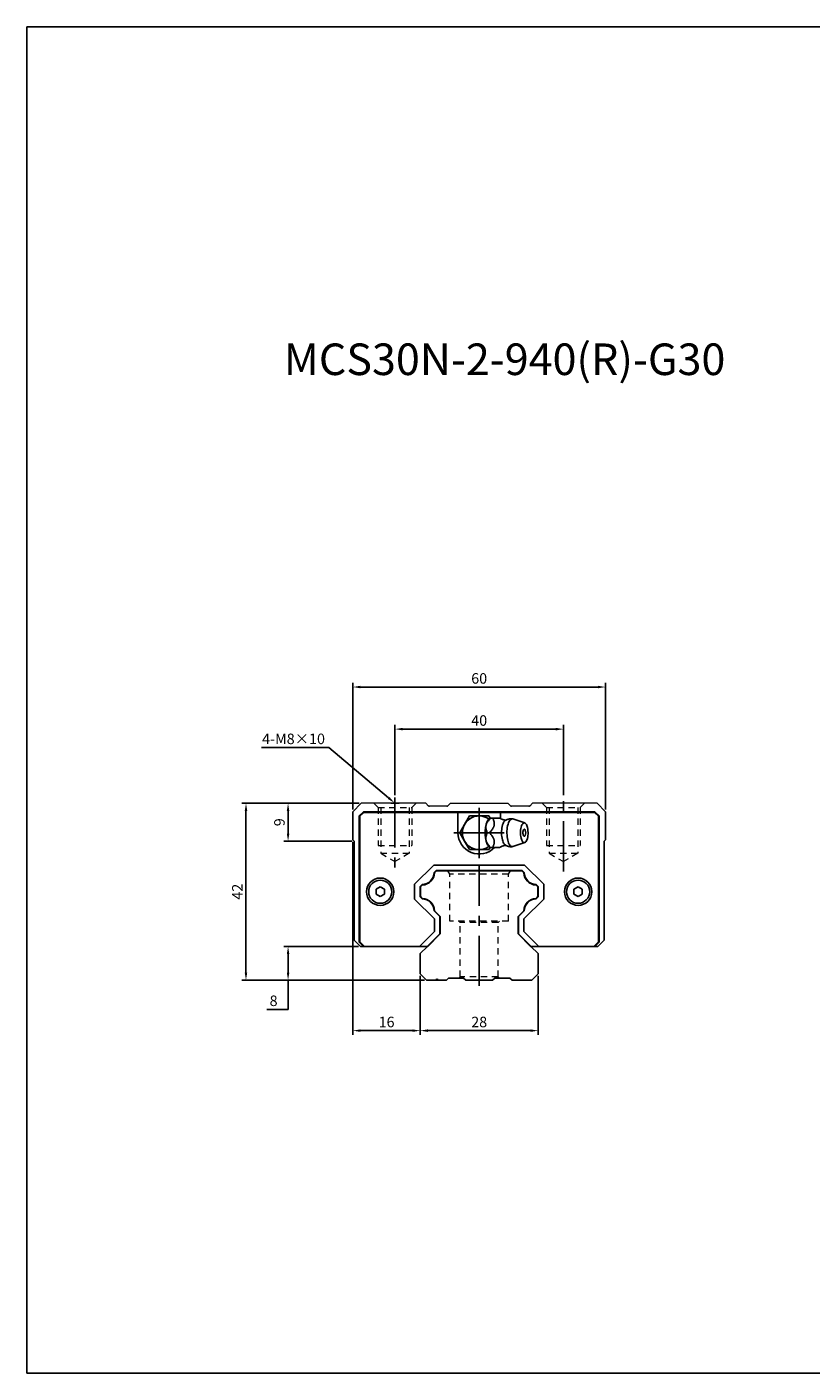
# Model space of a CAD drawing. Units: millimetres. Extents: x 1116 to 15874, y -3816 to 1526.
# Drawn here: x 15378 to 15565, y -3816 to -3496 of the extents above; entities that cross this region are included whole.
import ezdxf

# ---------------------------------------------------------------- set-up
doc = ezdxf.new("R2010")
doc.units = ezdxf.units.MM
doc.header["$LTSCALE"] = 0.75
doc.header["$PDMODE"] = 1
doc.linetypes.add('CENTER', pattern=[50.8, 31.75, -6.35, 6.35, -6.35])
doc.linetypes.add('DASHED', pattern=[3.5, 2, -1.5])
doc.layers.add('CK_LEVEL_1', color=7, linetype='Continuous')
doc.layers.add('MSA15S [1]', color=89, linetype='Continuous', lineweight=0)
doc.dimstyles.new('상수리로', dxfattribs={"dimtxt": 1, "dimasz": 1, "dimexe": 0.5, "dimexo": 0.3, "dimgap": 0.3, "dimtad": 1, "dimtoh": 1, "dimdec": 3, "dimzin": 12, "dimdsep": 46, "dimtxsty": 'Standard', "dimcen": 1, "dimadec": 0, "dimazin": 2, "dimtp": 0.02, "dimtfac": 1, "dimtdec": 3, "dimtofl": 0, "dimtmove": 1, "dimatfit": 3, "dimfxl": 1, "dimtolj": 1, "dimtzin": 0, "dimarcsym": 0})

# ---------------------------------------------------------------- blocks, each defined once
blk = doc.blocks.new('*D419')
at = {"color": 171, "lineweight": -2, "transparency": 16777216}
for p, q in [((15433.99, -3667.33), (15450.02, -3667.33)), ((15450.02, -3667.33), (15464.2, -3679.29)), ((15464.71, -3680.56), (15466.71, -3680.56)), ((15465.71, -3681.56), (15465.71, -3679.56))]:
    blk.add_line(p, q, dxfattribs=at)
at = {"color": 171, "transparency": 16777216}
blk.add_solid([(15464.4, -3679.06), (15464.01, -3679.52), (15465.58, -3680.45)], dxfattribs=at)
at = {"layer": 'DEFPOINTS', "color": 0, "transparency": 16777216}
for p in [(15465.58, -3680.45), (15465.71, -3680.56)]:
    blk.add_point(p, dxfattribs=at)
at = {"color": 0, "transparency": 16777216, "insert": (15441.61, -3665.25), "char_height": 2.5, "attachment_point": 5}
blk.add_mtext('\\A1;{\\fGulim|b0|i0|c129|p50;4-M8×10}', dxfattribs=at)
blk = doc.blocks.new('*D428')
at = {"color": 171, "lineweight": -2, "transparency": 16777216}
for p, q in [((15465.71, -3678.66), (15465.71, -3661.94)), ((15467.51, -3662.94), (15503.91, -3662.94)), ((15505.71, -3678.66), (15505.71, -3661.94))]:
    blk.add_line(p, q, dxfattribs=at)
at = {"color": 171, "transparency": 16777216}
for points in [[(15467.51, -3662.64), (15467.51, -3663.24), (15465.71, -3662.94)], [(15503.91, -3662.64), (15503.91, -3663.24), (15505.71, -3662.94)]]:
    blk.add_solid(points, dxfattribs=at)
at = {"layer": 'DEFPOINTS', "color": 0, "transparency": 16777216}
for p in [(15505.71, -3662.94), (15465.71, -3679.16), (15505.71, -3679.16)]:
    blk.add_point(p, dxfattribs=at)
at = {"color": 0, "transparency": 16777216, "insert": (15485.71, -3660.89), "char_height": 2.5, "attachment_point": 5}
blk.add_mtext('\\A1;40', dxfattribs=at)
blk = doc.blocks.new('*D429')
at = {"color": 171, "lineweight": -2, "transparency": 16777216}
for p, q in [((15455.71, -3682.06), (15455.71, -3651.94)), ((15513.91, -3652.94), (15457.51, -3652.94)), ((15515.71, -3682.06), (15515.71, -3651.94))]:
    blk.add_line(p, q, dxfattribs=at)
at = {"color": 171, "transparency": 16777216}
for points in [[(15457.51, -3652.64), (15457.51, -3653.24), (15455.71, -3652.94)], [(15513.91, -3652.64), (15513.91, -3653.24), (15515.71, -3652.94)]]:
    blk.add_solid(points, dxfattribs=at)
at = {"layer": 'DEFPOINTS', "color": 0, "transparency": 16777216}
for p in [(15455.71, -3652.94), (15455.71, -3682.56), (15515.71, -3682.56)]:
    blk.add_point(p, dxfattribs=at)
at = {"color": 0, "transparency": 16777216, "insert": (15485.71, -3650.89), "char_height": 2.5, "attachment_point": 5}
blk.add_mtext('\\A1;60', dxfattribs=at)
blk = doc.blocks.new('*D430')
at = {"color": 171, "lineweight": -2, "transparency": 16777216}
for p, q in [((15457.21, -3680.56), (15439.31, -3680.56)), ((15440.31, -3687.76), (15440.31, -3682.36)), ((15455.51, -3689.56), (15439.31, -3689.56))]:
    blk.add_line(p, q, dxfattribs=at)
at = {"color": 171, "transparency": 16777216}
for points in [[(15440.01, -3682.36), (15440.61, -3682.36), (15440.31, -3680.56)], [(15440.01, -3687.76), (15440.61, -3687.76), (15440.31, -3689.56)]]:
    blk.add_solid(points, dxfattribs=at)
at = {"layer": 'DEFPOINTS', "color": 0, "transparency": 16777216}
for p in [(15440.31, -3680.56), (15457.71, -3680.56), (15456.01, -3689.56)]:
    blk.add_point(p, dxfattribs=at)
at = {"color": 0, "transparency": 16777216, "insert": (15438.26, -3685.06), "char_height": 2.5, "attachment_point": 5, "rotation": 90}
blk.add_mtext('\\A1;9', dxfattribs=at)
blk = doc.blocks.new('*D431')
at = {"color": 171, "lineweight": -2, "transparency": 16777216}
for p, q in [((15471.71, -3721.56), (15471.71, -3735.56)), ((15499.71, -3721.56), (15499.71, -3735.56)), ((15473.51, -3734.56), (15497.91, -3734.56))]:
    blk.add_line(p, q, dxfattribs=at)
at = {"color": 171, "transparency": 16777216}
for points in [[(15473.51, -3734.26), (15473.51, -3734.86), (15471.71, -3734.56)], [(15497.91, -3734.26), (15497.91, -3734.86), (15499.71, -3734.56)]]:
    blk.add_solid(points, dxfattribs=at)
at = {"layer": 'DEFPOINTS', "color": 0, "transparency": 16777216}
for p in [(15471.71, -3721.06), (15499.71, -3721.06), (15499.71, -3734.56)]:
    blk.add_point(p, dxfattribs=at)
at = {"color": 0, "transparency": 16777216, "insert": (15485.71, -3732.51), "char_height": 2.5, "attachment_point": 5}
blk.add_mtext('\\A1;28', dxfattribs=at)
blk = doc.blocks.new('*D432')
at = {"color": 171, "lineweight": -2, "transparency": 16777216}
for p, q in [((15455.71, -3689.76), (15455.71, -3735.56)), ((15471.71, -3721.56), (15471.71, -3735.56)), ((15469.91, -3734.56), (15457.51, -3734.56))]:
    blk.add_line(p, q, dxfattribs=at)
at = {"color": 171, "transparency": 16777216}
for points in [[(15457.51, -3734.26), (15457.51, -3734.86), (15455.71, -3734.56)], [(15469.91, -3734.26), (15469.91, -3734.86), (15471.71, -3734.56)]]:
    blk.add_solid(points, dxfattribs=at)
at = {"layer": 'DEFPOINTS', "color": 0, "transparency": 16777216}
for p in [(15455.71, -3689.26), (15471.71, -3721.06), (15455.71, -3734.56)]:
    blk.add_point(p, dxfattribs=at)
at = {"color": 0, "transparency": 16777216, "insert": (15463.71, -3732.51), "char_height": 2.5, "attachment_point": 5}
blk.add_mtext('\\A1;16', dxfattribs=at)
blk = doc.blocks.new('*D433')
at = {"color": 171, "lineweight": -2, "transparency": 16777216}
for p, q in [((15457.01, -3714.56), (15439.31, -3714.56)), ((15440.31, -3720.76), (15440.31, -3716.36)), ((15472.71, -3722.56), (15439.31, -3722.56)), ((15440.31, -3729.52), (15440.31, -3722.56)), ((15435.24, -3729.52), (15440.31, -3729.52))]:
    blk.add_line(p, q, dxfattribs=at)
at = {"color": 171, "transparency": 16777216}
for points in [[(15440.01, -3716.36), (15440.61, -3716.36), (15440.31, -3714.56)], [(15440.01, -3720.76), (15440.61, -3720.76), (15440.31, -3722.56)]]:
    blk.add_solid(points, dxfattribs=at)
at = {"layer": 'DEFPOINTS', "color": 0, "transparency": 16777216}
for p in [(15440.31, -3714.56), (15457.51, -3714.56), (15473.21, -3722.56)]:
    blk.add_point(p, dxfattribs=at)
at = {"color": 0, "transparency": 16777216, "insert": (15436.87, -3727.47), "char_height": 2.5, "attachment_point": 5}
blk.add_mtext('\\A1;8', dxfattribs=at)
blk = doc.blocks.new('*D434')
at = {"color": 171, "lineweight": -2, "transparency": 16777216}
for p, q in [((15457.21, -3680.56), (15429.31, -3680.56)), ((15430.31, -3720.76), (15430.31, -3682.36)), ((15472.71, -3722.56), (15429.31, -3722.56))]:
    blk.add_line(p, q, dxfattribs=at)
at = {"color": 171, "transparency": 16777216}
for points in [[(15430.01, -3682.36), (15430.61, -3682.36), (15430.31, -3680.56)], [(15430.01, -3720.76), (15430.61, -3720.76), (15430.31, -3722.56)]]:
    blk.add_solid(points, dxfattribs=at)
at = {"layer": 'DEFPOINTS', "color": 0, "transparency": 16777216}
for p in [(15430.31, -3680.56), (15457.71, -3680.56), (15473.21, -3722.56)]:
    blk.add_point(p, dxfattribs=at)
at = {"color": 0, "transparency": 16777216, "insert": (15428.26, -3701.56), "char_height": 2.5, "attachment_point": 5, "rotation": 90}
blk.add_mtext('\\A1;42', dxfattribs=at)

msp = doc.modelspace()

# ---------------------------------------------------------------- linework, layer by layer
for p, q in [((15455.706, -3682.558), (15457.706, -3680.558)), ((15493.206, -3681.258), (15492.506, -3680.558)), ((15515.706, -3682.558), (15513.706, -3680.558)), ((15515.406, -3689.558), (15515.406, -3713.058))]:
    msp.add_line(p, q)
at = {"color": 1, "linetype": 'CENTER', "ltscale": 0.5}
for p, q in [((15465.706, -3679.162), (15465.706, -3696.739)), ((15505.706, -3696.739), (15505.706, -3679.162)), ((15485.706, -3693.558), (15485.706, -3681.558)), ((15479.706, -3687.558), (15491.706, -3687.558)), ((15485.706, -3723.954), (15485.706, -3695.228))]:
    msp.add_line(p, q, dxfattribs=at)
at = {"color": 7}
for p, q in [((15478.407, -3722.058), (15482.006, -3722.058)), ((15493.006, -3722.058), (15489.406, -3722.058))]:
    msp.add_line(p, q, dxfattribs=at)
at = {"color": 3}
msp.add_line((15477.907, -3734.558), (15473.206, -3734.558), dxfattribs=at)
msp.add_lwpolyline([(15378.273, -3496.132), (15874.04, -3496.132), (15874.04, -3815.907), (15378.273, -3815.907)], close=True)
at = {"layer": 'CK_LEVEL_1', "color": 7, "linetype": 'Continuous'}
for p, q in [((15455.706, -3682.558), (15455.706, -3689.258)), ((15457.206, -3683.558), (15458.206, -3682.558)), ((15457.206, -3713.558), (15457.206, -3683.558)), ((15457.381, -3683.631), (15458.279, -3682.733)), ((15457.381, -3713.486), (15457.381, -3683.631)), ((15458.206, -3682.558), (15513.206, -3682.558)), ((15458.279, -3682.733), (15513.134, -3682.733)), ((15480.656, -3687.558), (15480.656, -3682.733)), ((15483.397, -3683.558), (15482.242, -3685.558)), ((15485.706, -3683.558), (15483.397, -3683.558)), ((15488.016, -3683.558), (15485.706, -3683.558)), ((15488.306, -3684.061), (15488.016, -3683.558)), ((15490.756, -3684.171), (15490.756, -3682.733)), ((15513.134, -3682.733), (15514.031, -3683.631)), ((15513.206, -3682.558), (15514.206, -3683.558)), ((15514.031, -3713.486), (15514.031, -3683.631)), ((15514.206, -3713.558), (15514.206, -3683.558)), ((15515.706, -3682.558), (15515.706, -3689.258)), ((15482.242, -3685.558), (15481.087, -3687.558)), ((15487.302, -3685.878), (15487.333, -3685.738)), ((15488.307, -3684.058), (15488.397, -3684.058)), ((15488.951, -3684.058), (15488.397, -3684.058)), ((15488.951, -3684.058), (15490.593, -3684.058)), ((15493.719, -3684.285), (15496.537, -3685.227)), ((15456.006, -3689.558), (15455.706, -3689.258)), ((15456.006, -3689.558), (15456.006, -3713.058)), ((15481.087, -3687.558), (15482.242, -3689.558)), ((15482.242, -3689.558), (15483.397, -3691.558)), ((15487.333, -3689.378), (15487.302, -3689.238)), ((15488.177, -3687.558), (15487.624, -3687.558)), ((15496.537, -3689.889), (15493.719, -3690.831)), ((15515.406, -3689.558), (15515.706, -3689.258)), ((15483.397, -3691.558), (15485.706, -3691.558)), ((15485.706, -3691.558), (15488.016, -3691.558)), ((15488.016, -3691.558), (15488.305, -3691.056)), ((15488.397, -3691.058), (15488.308, -3691.058)), ((15488.951, -3691.058), (15488.397, -3691.058)), ((15490.588, -3691.058), (15488.951, -3691.058)), ((15470.376, -3699.807), (15474.955, -3695.228)), ((15474.955, -3695.228), (15496.457, -3695.228)), ((15475.025, -3696.997), (15475.494, -3696.528)), ((15475.494, -3696.528), (15495.919, -3696.528)), ((15496.388, -3696.997), (15495.919, -3696.528)), ((15501.036, -3699.807), (15496.457, -3695.228)), ((15475.123, -3697.041), (15475.535, -3696.628)), ((15475.535, -3696.628), (15495.877, -3696.628)), ((15496.29, -3697.041), (15495.877, -3696.628)), ((15461.206, -3700.981), (15462.206, -3700.403)), ((15461.206, -3702.136), (15461.206, -3700.981)), ((15462.206, -3702.713), (15461.206, -3702.136)), ((15463.206, -3700.981), (15462.206, -3700.403)), ((15462.206, -3702.713), (15463.206, -3702.136)), ((15463.206, -3702.136), (15463.206, -3700.981)), ((15470.376, -3699.807), (15470.376, -3703.309)), ((15471.676, -3700.346), (15472.145, -3699.877)), ((15471.676, -3700.346), (15471.676, -3702.771)), ((15471.676, -3702.771), (15472.145, -3703.24)), ((15471.776, -3700.387), (15472.189, -3699.975)), ((15471.776, -3700.387), (15471.776, -3702.729)), ((15471.776, -3702.729), (15472.189, -3703.142)), ((15499.636, -3700.387), (15499.224, -3699.975)), ((15499.636, -3702.729), (15499.224, -3703.142)), ((15499.736, -3700.346), (15499.267, -3699.877)), ((15499.736, -3702.771), (15499.267, -3703.24)), ((15499.636, -3700.387), (15499.636, -3702.729)), ((15499.736, -3700.346), (15499.736, -3702.771)), ((15501.036, -3699.807), (15501.036, -3703.309)), ((15508.206, -3700.981), (15509.206, -3700.403)), ((15508.206, -3702.136), (15508.206, -3700.981)), ((15509.206, -3702.713), (15508.206, -3702.136)), ((15510.206, -3700.981), (15509.206, -3700.403)), ((15509.206, -3702.713), (15510.206, -3702.136)), ((15510.206, -3702.136), (15510.206, -3700.981)), ((15470.376, -3703.309), (15475.076, -3708.009)), ((15475.025, -3706.119), (15476.376, -3707.471)), ((15475.123, -3706.076), (15476.476, -3707.429)), ((15496.29, -3706.076), (15494.936, -3707.429)), ((15496.388, -3706.119), (15495.036, -3707.471)), ((15501.036, -3703.309), (15496.336, -3708.009)), ((15475.076, -3708.009), (15475.076, -3711.007)), ((15476.376, -3707.471), (15476.376, -3711.546)), ((15476.476, -3707.429), (15476.476, -3711.587)), ((15494.936, -3707.429), (15494.936, -3711.587)), ((15495.036, -3707.471), (15495.036, -3711.546)), ((15496.336, -3708.009), (15496.336, -3711.007)), ((15471.525, -3714.558), (15475.076, -3711.007)), ((15473.364, -3714.558), (15476.376, -3711.546)), ((15473.505, -3714.558), (15476.476, -3711.587)), ((15497.907, -3714.558), (15494.936, -3711.587)), ((15498.049, -3714.558), (15495.036, -3711.546)), ((15499.887, -3714.558), (15496.336, -3711.007)), ((15456.006, -3713.058), (15457.506, -3714.558)), ((15458.206, -3714.558), (15457.206, -3713.558)), ((15458.454, -3714.558), (15457.381, -3713.486)), ((15457.506, -3714.558), (15473.505, -3714.558)), ((15471.706, -3716.258), (15473.406, -3714.558)), ((15513.906, -3714.558), (15497.907, -3714.558)), ((15499.706, -3716.258), (15498.006, -3714.558)), ((15514.031, -3713.486), (15512.959, -3714.558)), ((15514.206, -3713.558), (15513.206, -3714.558)), ((15515.406, -3713.058), (15513.906, -3714.558)), ((15471.706, -3716.258), (15471.706, -3721.058)), ((15499.706, -3716.258), (15499.706, -3721.058)), ((15471.706, -3721.058), (15473.206, -3722.558)), ((15477.907, -3722.558), (15478.407, -3722.058)), ((15478.407, -3722.058), (15482.006, -3722.058)), ((15482.506, -3722.558), (15482.006, -3722.058)), ((15488.906, -3722.558), (15489.406, -3722.058)), ((15493.006, -3722.058), (15489.406, -3722.058)), ((15493.506, -3722.558), (15493.006, -3722.058)), ((15499.706, -3721.058), (15498.206, -3722.558)), ((15477.907, -3722.558), (15473.206, -3722.558)), ((15477.907, -3722.558), (15473.206, -3722.558)), ((15482.506, -3722.558), (15488.906, -3722.558)), ((15482.506, -3722.558), (15488.906, -3722.558)), ((15493.506, -3722.558), (15498.206, -3722.558)), ((15493.506, -3722.558), (15498.206, -3722.558))]:
    msp.add_line(p, q, dxfattribs=at)
for points in [[(15487.302, -3685.878, 0), (15487.263, -3686.083, 0), (15487.23, -3686.286, 0), (15487.203, -3686.485, 0), (15487.181, -3686.68, 0), (15487.164, -3686.869, 0), (15487.152, -3687.051, 0), (15487.144, -3687.227, 0), (15487.139, -3687.396, 0), (15487.138, -3687.558, 0), (15487.138, -3687.558, 0), (15487.139, -3687.72, 0), (15487.144, -3687.889, 0), (15487.152, -3688.065, 0), (15487.164, -3688.248, 0), (15487.181, -3688.437, 0), (15487.203, -3688.631, 0), (15487.23, -3688.83, 0), (15487.263, -3689.033, 0), (15487.302, -3689.238, 0)], [(15487.302, -3685.878, 0), (15487.293, -3685.935, 0), (15487.286, -3685.992, 0), (15487.282, -3686.048, 0), (15487.278, -3686.105, 0), (15487.277, -3686.161, 0), (15487.278, -3686.217, 0), (15487.28, -3686.272, 0), (15487.284, -3686.327, 0), (15487.289, -3686.382, 0), (15487.308, -3686.519, 0), (15487.334, -3686.654, 0), (15487.366, -3686.786, 0), (15487.402, -3686.918, 0), (15487.443, -3687.047, 0), (15487.486, -3687.176, 0), (15487.531, -3687.304, 0), (15487.577, -3687.431, 0), (15487.624, -3687.558, 0)], [(15488.397, -3684.058, 0), (15488.309, -3684.168, 0), (15488.221, -3684.277, 0), (15488.133, -3684.387, 0), (15488.047, -3684.497, 0), (15487.962, -3684.608, 0), (15487.878, -3684.72, 0), (15487.797, -3684.833, 0), (15487.719, -3684.947, 0), (15487.644, -3685.063, 0), (15487.601, -3685.133, 0), (15487.56, -3685.203, 0), (15487.521, -3685.275, 0), (15487.484, -3685.347, 0), (15487.449, -3685.419, 0), (15487.417, -3685.493, 0), (15487.388, -3685.566, 0), (15487.362, -3685.64, 0), (15487.34, -3685.714, 0), (15487.339, -3685.717, 0), (15487.338, -3685.719, 0), (15487.338, -3685.722, 0), (15487.337, -3685.725, 0), (15487.336, -3685.727, 0), (15487.335, -3685.73, 0), (15487.335, -3685.733, 0), (15487.334, -3685.735, 0), (15487.333, -3685.738, 0)], [(15488.169, -3684.151, 0), (15488.044, -3684.246, 0), (15487.925, -3684.369, 0), (15487.814, -3684.517, 0), (15487.711, -3684.688, 0), (15487.616, -3684.877, 0), (15487.531, -3685.08, 0), (15487.456, -3685.294, 0), (15487.39, -3685.514, 0), (15487.333, -3685.738, 0)], [(15488.157, -3684.154, 0), (15488.162, -3684.152, 0), (15488.167, -3684.149, 0), (15488.173, -3684.146, 0), (15488.178, -3684.143, 0), (15488.183, -3684.14, 0), (15488.188, -3684.137, 0), (15488.193, -3684.134, 0), (15488.199, -3684.131, 0), (15488.204, -3684.128, 0), (15488.209, -3684.126, 0), (15488.213, -3684.123, 0), (15488.218, -3684.12, 0), (15488.223, -3684.117, 0), (15488.227, -3684.114, 0), (15488.232, -3684.111, 0), (15488.237, -3684.108, 0), (15488.241, -3684.105, 0), (15488.246, -3684.102, 0), (15488.25, -3684.099, 0), (15488.254, -3684.096, 0), (15488.259, -3684.093, 0), (15488.263, -3684.091, 0), (15488.267, -3684.088, 0), (15488.271, -3684.085, 0), (15488.275, -3684.082, 0), (15488.279, -3684.078, 0), (15488.283, -3684.075, 0), (15488.287, -3684.073, 0), (15488.291, -3684.07, 0), (15488.295, -3684.067, 0), (15488.298, -3684.064, 0), (15488.302, -3684.061, 0), (15488.305, -3684.058, 0), (15488.309, -3684.055, 0), (15488.313, -3684.052, 0), (15488.316, -3684.048, 0)], [(15488.177, -3687.558, 0), (15488.265, -3687.449, 0), (15488.353, -3687.339, 0), (15488.441, -3687.23, 0), (15488.527, -3687.119, 0), (15488.613, -3687.008, 0), (15488.696, -3686.896, 0), (15488.777, -3686.783, 0), (15488.855, -3686.669, 0), (15488.93, -3686.554, 0), (15488.973, -3686.484, 0), (15489.014, -3686.413, 0), (15489.053, -3686.342, 0), (15489.09, -3686.27, 0), (15489.125, -3686.197, 0), (15489.157, -3686.124, 0), (15489.186, -3686.05, 0), (15489.212, -3685.976, 0), (15489.234, -3685.902, 0), (15489.253, -3685.827, 0), (15489.269, -3685.752, 0), (15489.281, -3685.677, 0), (15489.289, -3685.602, 0), (15489.295, -3685.527, 0), (15489.297, -3685.453, 0), (15489.296, -3685.379, 0), (15489.292, -3685.306, 0), (15489.285, -3685.234, 0), (15489.266, -3685.097, 0), (15489.24, -3684.963, 0), (15489.209, -3684.83, 0), (15489.172, -3684.699, 0), (15489.132, -3684.569, 0), (15489.088, -3684.44, 0), (15489.043, -3684.312, 0), (15488.997, -3684.185, 0), (15488.951, -3684.058, 0)], [(15490.586, -3684.054, 0), (15490.599, -3684.064, 0), (15490.613, -3684.074, 0), (15490.627, -3684.085, 0), (15490.641, -3684.095, 0), (15490.655, -3684.105, 0), (15490.67, -3684.115, 0), (15490.685, -3684.126, 0), (15490.7, -3684.136, 0), (15490.716, -3684.146, 0), (15490.746, -3684.164, 0), (15490.777, -3684.183, 0), (15490.809, -3684.201, 0), (15490.842, -3684.22, 0), (15490.875, -3684.238, 0), (15490.91, -3684.256, 0), (15490.945, -3684.273, 0), (15490.981, -3684.29, 0), (15491.017, -3684.307, 0), (15491.057, -3684.324, 0), (15491.097, -3684.341, 0), (15491.138, -3684.358, 0), (15491.179, -3684.374, 0), (15491.221, -3684.389, 0), (15491.263, -3684.404, 0), (15491.306, -3684.418, 0), (15491.35, -3684.432, 0), (15491.394, -3684.445, 0), (15491.44, -3684.458, 0), (15491.487, -3684.471, 0), (15491.534, -3684.482, 0), (15491.582, -3684.493, 0), (15491.63, -3684.503, 0), (15491.678, -3684.512, 0), (15491.726, -3684.521, 0), (15491.775, -3684.528, 0), (15491.824, -3684.534, 0), (15491.853, -3684.538, 0), (15491.881, -3684.54, 0), (15491.909, -3684.543, 0), (15491.937, -3684.545, 0), (15491.966, -3684.547, 0), (15491.994, -3684.549, 0), (15492.023, -3684.55, 0), (15492.052, -3684.551, 0), (15492.08, -3684.552, 0)], [(15491.902, -3684.643, 0), (15491.699, -3684.826, 0), (15491.586, -3684.98, 0), (15491.491, -3685.146, 0), (15491.386, -3685.374, 0), (15491.281, -3685.671, 0), (15491.185, -3686.031, 0), (15491.11, -3686.426, 0), (15491.061, -3686.813, 0), (15491.036, -3687.145, 0), (15491.026, -3687.459, 0), (15491.025, -3687.558, 0), (15491.025, -3687.558, 0), (15491.044, -3688.101, 0), (15491.076, -3688.443, 0), (15491.139, -3688.861, 0), (15491.215, -3689.212, 0), (15491.297, -3689.497, 0), (15491.407, -3689.793, 0), (15491.506, -3690, 0), (15491.619, -3690.186, 0), (15491.732, -3690.328, 0), (15491.856, -3690.442, 0), (15491.899, -3690.471, 0)], [(15491.898, -3684.649, 0), (15491.903, -3684.646, 0), (15491.907, -3684.643, 0), (15491.911, -3684.64, 0), (15491.916, -3684.637, 0), (15491.92, -3684.633, 0), (15491.924, -3684.63, 0), (15491.929, -3684.627, 0), (15491.933, -3684.624, 0), (15491.938, -3684.621, 0), (15491.974, -3684.597, 0), (15492.011, -3684.574, 0), (15492.049, -3684.552, 0), (15492.088, -3684.532, 0), (15492.127, -3684.512, 0), (15492.167, -3684.494, 0), (15492.207, -3684.476, 0), (15492.247, -3684.458, 0), (15492.288, -3684.442, 0), (15492.329, -3684.425, 0), (15492.37, -3684.41, 0), (15492.411, -3684.395, 0), (15492.453, -3684.38, 0), (15492.495, -3684.366, 0), (15492.536, -3684.353, 0), (15492.578, -3684.34, 0), (15492.621, -3684.328, 0), (15492.663, -3684.317, 0), (15492.706, -3684.307, 0), (15492.749, -3684.297, 0), (15492.792, -3684.289, 0), (15492.835, -3684.281, 0), (15492.878, -3684.273, 0), (15492.922, -3684.267, 0), (15492.966, -3684.261, 0), (15493.009, -3684.256, 0), (15493.053, -3684.251, 0), (15493.101, -3684.247, 0), (15493.149, -3684.243, 0), (15493.196, -3684.24, 0), (15493.244, -3684.239, 0), (15493.292, -3684.238, 0), (15493.339, -3684.238, 0), (15493.387, -3684.24, 0), (15493.434, -3684.243, 0), (15493.481, -3684.248, 0), (15493.498, -3684.25, 0), (15493.514, -3684.252, 0), (15493.53, -3684.254, 0), (15493.546, -3684.256, 0), (15493.563, -3684.259, 0), (15493.579, -3684.262, 0), (15493.595, -3684.264, 0), (15493.611, -3684.267, 0), (15493.628, -3684.271, 0)], [(15493.559, -3684.258, 0), (15493.352, -3684.303, 0), (15493.226, -3684.375, 0), (15493.112, -3684.472, 0), (15493.009, -3684.587, 0), (15492.889, -3684.76, 0), (15492.788, -3684.944, 0), (15492.678, -3685.194, 0), (15492.566, -3685.518, 0), (15492.466, -3685.908, 0), (15492.386, -3686.335, 0), (15492.334, -3686.753, 0), (15492.308, -3687.111, 0), (15492.297, -3687.451, 0), (15492.296, -3687.558, 0), (15492.296, -3687.558, 0), (15492.32, -3688.198, 0), (15492.355, -3688.551, 0), (15492.403, -3688.884, 0), (15492.485, -3689.293, 0), (15492.581, -3689.645, 0), (15492.684, -3689.937, 0), (15492.788, -3690.173, 0), (15492.89, -3690.357, 0), (15492.986, -3690.499, 0), (15493.106, -3690.638, 0), (15493.209, -3690.729, 0), (15493.327, -3690.802, 0), (15493.45, -3690.846, 0), (15493.564, -3690.858, 0), (15493.681, -3690.843, 0), (15493.719, -3690.832, 0)], [(15493.719, -3684.285, 0), (15493.702, -3684.279, 0), (15493.684, -3684.274, 0), (15493.666, -3684.27, 0), (15493.648, -3684.266, 0), (15493.631, -3684.263, 0), (15493.613, -3684.261, 0), (15493.595, -3684.26, 0), (15493.577, -3684.259, 0), (15493.559, -3684.258, 0)], [(15497.322, -3687.558, 0), (15497.296, -3686.989, 0), (15497.26, -3686.697, 0), (15497.186, -3686.314, 0), (15497.113, -3686.05, 0), (15497.026, -3685.813, 0), (15496.927, -3685.612, 0), (15496.82, -3685.45, 0), (15496.738, -3685.357, 0), (15496.655, -3685.287, 0), (15496.572, -3685.24, 0), (15496.463, -3685.211, 0), (15496.36, -3685.214, 0), (15496.263, -3685.246, 0), (15496.175, -3685.3, 0), (15496.069, -3685.399, 0), (15495.978, -3685.517, 0), (15495.877, -3685.692, 0), (15495.774, -3685.933, 0), (15495.68, -3686.236, 0), (15495.606, -3686.576, 0), (15495.558, -3686.913, 0), (15495.534, -3687.201, 0), (15495.524, -3687.473, 0), (15495.524, -3687.558, 0), (15495.524, -3687.558, 0), (15495.551, -3688.127, 0), (15495.586, -3688.42, 0), (15495.66, -3688.803, 0), (15495.734, -3689.067, 0), (15495.821, -3689.303, 0), (15495.919, -3689.505, 0), (15496.026, -3689.666, 0), (15496.108, -3689.759, 0), (15496.192, -3689.829, 0), (15496.275, -3689.876, 0), (15496.383, -3689.906, 0), (15496.487, -3689.902, 0), (15496.583, -3689.871, 0), (15496.672, -3689.817, 0), (15496.778, -3689.718, 0), (15496.869, -3689.6, 0), (15496.97, -3689.425, 0), (15497.073, -3689.184, 0), (15497.167, -3688.881, 0), (15497.24, -3688.54, 0), (15497.288, -3688.203, 0), (15497.312, -3687.915, 0), (15497.322, -3687.643, 0), (15497.322, -3687.558, 0)], [(15496.621, -3686.911, 0), (15496.519, -3686.768, 0), (15496.466, -3686.737, 0), (15496.416, -3686.729, 0), (15496.354, -3686.749, 0), (15496.301, -3686.793, 0), (15496.245, -3686.871, 0), (15496.193, -3686.988, 0), (15496.141, -3687.179, 0), (15496.116, -3687.351, 0), (15496.106, -3687.51, 0), (15496.106, -3687.558, 0), (15496.106, -3687.558, 0), (15496.108, -3687.655, 0), (15496.116, -3687.762, 0), (15496.13, -3687.877, 0), (15496.154, -3687.996, 0), (15496.188, -3688.114, 0), (15496.233, -3688.222, 0), (15496.289, -3688.309, 0), (15496.353, -3688.367, 0), (15496.423, -3688.387, 0)], [(15487.624, -3687.558, 0), (15487.592, -3687.647, 0), (15487.56, -3687.735, 0), (15487.528, -3687.824, 0), (15487.497, -3687.913, 0), (15487.467, -3688.002, 0), (15487.437, -3688.092, 0), (15487.409, -3688.182, 0), (15487.383, -3688.273, 0), (15487.359, -3688.365, 0), (15487.336, -3688.458, 0), (15487.317, -3688.552, 0), (15487.301, -3688.647, 0), (15487.289, -3688.743, 0), (15487.281, -3688.84, 0), (15487.277, -3688.938, 0), (15487.28, -3689.037, 0), (15487.288, -3689.137, 0), (15487.302, -3689.238, 0)], [(15487.333, -3689.378, 0), (15487.363, -3689.479, 0), (15487.399, -3689.579, 0), (15487.44, -3689.677, 0), (15487.486, -3689.775, 0), (15487.537, -3689.871, 0), (15487.591, -3689.967, 0), (15487.649, -3690.061, 0), (15487.71, -3690.155, 0), (15487.773, -3690.248, 0), (15487.838, -3690.34, 0), (15487.905, -3690.431, 0), (15487.973, -3690.522, 0), (15488.042, -3690.612, 0), (15488.112, -3690.702, 0), (15488.183, -3690.791, 0), (15488.254, -3690.88, 0), (15488.325, -3690.969, 0), (15488.397, -3691.058, 0)], [(15487.333, -3689.378, 0), (15487.39, -3689.602, 0), (15487.456, -3689.823, 0), (15487.531, -3690.036, 0), (15487.616, -3690.239, 0), (15487.711, -3690.428, 0), (15487.814, -3690.599, 0), (15487.925, -3690.748, 0), (15488.044, -3690.871, 0), (15488.169, -3690.965, 0)], [(15488.951, -3691.058, 0), (15488.99, -3690.949, 0), (15489.03, -3690.839, 0), (15489.069, -3690.73, 0), (15489.107, -3690.619, 0), (15489.143, -3690.508, 0), (15489.177, -3690.396, 0), (15489.208, -3690.283, 0), (15489.236, -3690.169, 0), (15489.26, -3690.054, 0), (15489.271, -3689.984, 0), (15489.281, -3689.913, 0), (15489.289, -3689.842, 0), (15489.294, -3689.77, 0), (15489.297, -3689.697, 0), (15489.296, -3689.624, 0), (15489.293, -3689.55, 0), (15489.286, -3689.476, 0), (15489.276, -3689.402, 0), (15489.262, -3689.327, 0), (15489.244, -3689.252, 0), (15489.223, -3689.177, 0), (15489.198, -3689.102, 0), (15489.17, -3689.027, 0), (15489.14, -3688.953, 0), (15489.106, -3688.879, 0), (15489.07, -3688.806, 0), (15489.032, -3688.734, 0), (15488.952, -3688.597, 0), (15488.867, -3688.463, 0), (15488.776, -3688.33, 0), (15488.682, -3688.199, 0), (15488.584, -3688.069, 0), (15488.484, -3687.94, 0), (15488.382, -3687.812, 0), (15488.28, -3687.685, 0), (15488.177, -3687.558, 0)], [(15496.423, -3688.387, 0), (15496.448, -3688.385, 0), (15496.472, -3688.377, 0), (15496.496, -3688.365, 0), (15496.52, -3688.348, 0), (15496.542, -3688.327, 0), (15496.564, -3688.301, 0), (15496.584, -3688.273, 0), (15496.603, -3688.241, 0), (15496.621, -3688.206, 0)], [(15488.312, -3691.061, 0), (15488.308, -3691.058, 0), (15488.305, -3691.056, 0), (15488.301, -3691.053, 0), (15488.298, -3691.05, 0), (15488.294, -3691.047, 0), (15488.291, -3691.045, 0), (15488.287, -3691.042, 0), (15488.283, -3691.039, 0), (15488.28, -3691.037, 0), (15488.276, -3691.034, 0), (15488.271, -3691.031, 0), (15488.267, -3691.028, 0), (15488.263, -3691.025, 0), (15488.259, -3691.023, 0), (15488.255, -3691.02, 0), (15488.251, -3691.017, 0), (15488.247, -3691.014, 0), (15488.242, -3691.012, 0), (15488.238, -3691.009, 0), (15488.233, -3691.006, 0), (15488.229, -3691.003, 0), (15488.224, -3691, 0), (15488.219, -3690.997, 0), (15488.215, -3690.995, 0), (15488.21, -3690.992, 0), (15488.205, -3690.989, 0), (15488.201, -3690.987, 0), (15488.195, -3690.984, 0), (15488.19, -3690.981, 0), (15488.185, -3690.978, 0), (15488.18, -3690.975, 0), (15488.175, -3690.972, 0), (15488.17, -3690.969, 0), (15488.164, -3690.967, 0), (15488.159, -3690.964, 0), (15488.154, -3690.961, 0)], [(15492.065, -3690.564, 0), (15492.055, -3690.564, 0), (15492.045, -3690.564, 0), (15492.035, -3690.565, 0), (15492.024, -3690.565, 0), (15492.014, -3690.565, 0), (15492.004, -3690.565, 0), (15491.994, -3690.566, 0), (15491.984, -3690.566, 0), (15491.974, -3690.567, 0), (15491.925, -3690.57, 0), (15491.877, -3690.574, 0), (15491.828, -3690.58, 0), (15491.78, -3690.586, 0), (15491.733, -3690.594, 0), (15491.685, -3690.602, 0), (15491.638, -3690.611, 0), (15491.591, -3690.622, 0), (15491.544, -3690.632, 0), (15491.5, -3690.643, 0), (15491.456, -3690.654, 0), (15491.412, -3690.666, 0), (15491.369, -3690.679, 0), (15491.326, -3690.692, 0), (15491.284, -3690.705, 0), (15491.242, -3690.719, 0), (15491.201, -3690.734, 0), (15491.161, -3690.749, 0), (15491.123, -3690.764, 0), (15491.086, -3690.779, 0), (15491.05, -3690.795, 0), (15491.014, -3690.811, 0), (15490.978, -3690.828, 0), (15490.943, -3690.845, 0), (15490.908, -3690.862, 0), (15490.874, -3690.88, 0), (15490.841, -3690.898, 0), (15490.81, -3690.915, 0), (15490.779, -3690.932, 0), (15490.749, -3690.949, 0), (15490.72, -3690.967, 0), (15490.692, -3690.984, 0), (15490.665, -3691.002, 0), (15490.639, -3691.019, 0), (15490.615, -3691.036, 0), (15490.592, -3691.053, 0), (15490.591, -3691.055, 0), (15490.589, -3691.056, 0), (15490.588, -3691.057, 0), (15490.586, -3691.059, 0), (15490.584, -3691.06, 0), (15490.583, -3691.061, 0), (15490.581, -3691.062, 0), (15490.58, -3691.064, 0), (15490.578, -3691.065, 0)], [(15493.623, -3690.85, 0), (15493.58, -3690.856, 0), (15493.538, -3690.861, 0), (15493.496, -3690.865, 0), (15493.454, -3690.869, 0), (15493.412, -3690.872, 0), (15493.37, -3690.874, 0), (15493.328, -3690.875, 0), (15493.286, -3690.876, 0), (15493.244, -3690.876, 0), (15493.197, -3690.875, 0), (15493.151, -3690.873, 0), (15493.105, -3690.87, 0), (15493.058, -3690.866, 0), (15493.012, -3690.862, 0), (15492.966, -3690.856, 0), (15492.92, -3690.85, 0), (15492.874, -3690.843, 0), (15492.828, -3690.835, 0), (15492.785, -3690.827, 0), (15492.741, -3690.817, 0), (15492.698, -3690.808, 0), (15492.655, -3690.797, 0), (15492.611, -3690.786, 0), (15492.569, -3690.774, 0), (15492.526, -3690.761, 0), (15492.483, -3690.747, 0), (15492.441, -3690.733, 0), (15492.401, -3690.719, 0), (15492.36, -3690.704, 0), (15492.32, -3690.688, 0), (15492.28, -3690.672, 0), (15492.241, -3690.655, 0), (15492.201, -3690.637, 0), (15492.163, -3690.619, 0), (15492.124, -3690.6, 0), (15492.086, -3690.58, 0), (15492.064, -3690.567, 0), (15492.042, -3690.555, 0), (15492.02, -3690.542, 0), (15491.998, -3690.529, 0), (15491.976, -3690.515, 0), (15491.954, -3690.501, 0), (15491.933, -3690.487, 0), (15491.912, -3690.473, 0), (15491.89, -3690.458, 0)]]:
    msp.add_polyline3d(points, dxfattribs=at)
for centre, radius in [((15462.206, -3701.558), 3.25), ((15462.206, -3701.558), 2.75), ((15509.206, -3701.558), 3.25), ((15509.206, -3701.558), 2.75)]:
    msp.add_circle(centre, radius, dxfattribs=at)
for centre, radius, start, end in [((15485.706, -3687.558), 4, 54.94743, 305.05257), ((15495.268, -3687.558), 1.5, 334.42135, 25.57865), ((15485.706, -3687.558), 5.05, 180, 316.12644), ((15472.027, -3696.879), 3, 272.25991, 357.7401), ((15472.027, -3696.879), 3.1, 272.98814, 357.01187), ((15499.385, -3696.879), 3.1, 182.98813, 267.01186), ((15499.385, -3696.879), 3, 182.2599, 267.74009), ((15472.027, -3706.237), 3, 2.2599, 87.74009), ((15472.027, -3706.237), 3.1, 2.98813, 87.01186), ((15499.385, -3706.237), 3.1, 92.98814, 177.01187), ((15499.385, -3706.237), 3, 92.25991, 177.7401), ((15475.706, -3722.758), 0.4, 30, 150)]:
    msp.add_arc(centre, radius, start, end, dxfattribs=at)
at = {"layer": 'MSA15S [1]', "color": 7, "linetype": 'Continuous', "lineweight": 0}
for p, q in [((15473.006, -3680.558), (15457.706, -3680.558)), ((15473.706, -3681.258), (15473.006, -3680.558)), ((15478.906, -3680.558), (15478.206, -3681.258)), ((15478.906, -3680.558), (15492.506, -3680.558)), ((15498.406, -3680.558), (15497.706, -3681.258)), ((15513.706, -3680.558), (15498.406, -3680.558)), ((15478.206, -3681.258), (15473.706, -3681.258)), ((15497.706, -3681.258), (15493.206, -3681.258))]:
    msp.add_line(p, q, dxfattribs=at)
at = {"layer": 'MSA15S [1]', "color": 252, "linetype": 'DASHED', "lineweight": 0}
for p, q in [((15460.706, -3680.558), (15461.706, -3681.558)), ((15469.706, -3681.558), (15470.706, -3680.558)), ((15500.706, -3680.558), (15501.706, -3681.558)), ((15509.706, -3681.558), (15510.706, -3680.558)), ((15461.706, -3681.558), (15461.706, -3690.558)), ((15461.706, -3681.558), (15469.706, -3681.558)), ((15462.306, -3681.558), (15462.306, -3692.408)), ((15469.106, -3681.558), (15469.106, -3692.408)), ((15469.706, -3681.558), (15469.706, -3690.558)), ((15501.706, -3681.558), (15509.706, -3681.558)), ((15501.706, -3681.558), (15501.706, -3690.558)), ((15502.306, -3681.558), (15502.306, -3692.408)), ((15509.106, -3681.558), (15509.106, -3692.408)), ((15509.706, -3681.558), (15509.706, -3690.558)), ((15461.706, -3690.558), (15469.706, -3690.558)), ((15462.306, -3692.408), (15469.106, -3692.408)), ((15462.306, -3692.408), (15465.706, -3694.371)), ((15469.106, -3692.408), (15465.706, -3694.371)), ((15501.706, -3690.558), (15509.706, -3690.558)), ((15502.306, -3692.408), (15505.706, -3694.371)), ((15502.306, -3692.408), (15509.106, -3692.408)), ((15509.106, -3692.408), (15505.706, -3694.371)), ((15478.706, -3697.358), (15478.285, -3696.628)), ((15478.706, -3708.558), (15478.706, -3697.358)), ((15492.706, -3697.358), (15478.706, -3697.358)), ((15492.706, -3697.358), (15493.128, -3696.628)), ((15492.706, -3708.558), (15492.706, -3697.358)), ((15492.706, -3708.558), (15478.706, -3708.558)), ((15480.906, -3708.558), (15481.206, -3708.858)), ((15481.206, -3721.758), (15481.206, -3708.858)), ((15490.206, -3708.858), (15481.206, -3708.858)), ((15490.206, -3708.858), (15490.506, -3708.558)), ((15490.206, -3721.758), (15490.206, -3708.858)), ((15480.906, -3722.058), (15481.206, -3721.758)), ((15490.206, -3721.758), (15481.206, -3721.758)), ((15490.506, -3722.058), (15490.206, -3721.758))]:
    msp.add_line(p, q, dxfattribs=at)
at = {"layer": 'MSA15S [1]', "color": 7, "linetype": 'Continuous', "lineweight": 0}
for centre, start, end in [((15473.913, -3680.758), 225, 270), ((15477.999, -3680.758), 270, 315), ((15493.413, -3680.758), 225, 270), ((15497.499, -3680.758), 270, 315), ((15497.499, -3680.758), 270, 315)]:
    msp.add_arc(centre, 0.5, start, end, dxfattribs=at)

# ---------------------------------------------------------------- texts
at = {"color": 3, "insert": (15491.749, -3575.08), "char_height": 7.5, "attachment_point": 5}
msp.add_mtext('\\A1;{\\fGulim|b0|i0|c129|p50;MCS30N-2-940(R)-G30}', dxfattribs=at)

# ---------------------------------------------------------------- dimensions: what is measured, and where the dimension line sits
at = {"color": 3}
for base, p1, p2, picture, middle in [((15455.706, -3652.937), (15515.706, -3682.558), (15455.706, -3682.558), '*D429', (15485.706, -3650.887)), ((15505.706, -3662.937), (15465.706, -3679.162), (15505.706, -3679.162), '*D428', (15485.706, -3660.887)), ((15455.706, -3734.558), (15471.706, -3721.058), (15455.706, -3689.258), '*D432', (15463.706, -3732.508)), ((15499.706, -3734.558), (15471.706, -3721.058), (15499.706, -3721.058), '*D431', (15485.706, -3732.508))]:
    dim = msp.add_linear_dim(base=base, p1=p1, p2=p2, dimstyle='상수리로', override={"dimtxt": 2.5, "dimasz": 1.8, "dimexe": 1, "dimexo": 0.5, "dimgap": 0.8, "dimdec": 2, "dimclrd": 171, "dimclre": 171}, dxfattribs=at)
    dim.commit()
    dim.dimension.update_dxf_attribs({"geometry": picture, "text_midpoint": middle})
dim = msp.add_radius_dim(center=(15465.706, -3680.558), mpoint=(15465.58, -3680.452), text='{\\fGulim|b0|i0|c129|p50;4-M8×10}', dimstyle='상수리로', override={"dimtxt": 2.5, "dimasz": 1.8, "dimexe": 1, "dimexo": 0.5, "dimgap": 0.8, "dimdec": 2, "dimclrd": 171, "dimclre": 171}, dxfattribs=at)
dim.commit()
dim.dimension.update_dxf_attribs({"geometry": '*D419', "text_midpoint": (15450.021, -3667.333), "dimtype": 164})
for base, p1, picture, middle in [((15430.306, -3680.558), (15473.206, -3722.558), '*D434', (15428.256, -3701.558)), ((15440.306, -3680.558), (15456.006, -3689.558), '*D430', (15438.256, -3685.058))]:
    dim = msp.add_linear_dim(base=base, p1=p1, p2=(15457.706, -3680.558), angle=90, dimstyle='상수리로', override={"dimtxt": 2.5, "dimasz": 1.8, "dimexe": 1, "dimexo": 0.5, "dimgap": 0.8, "dimdec": 2, "dimclrd": 171, "dimclre": 171}, dxfattribs=at)
    dim.commit()
    dim.dimension.update_dxf_attribs({"geometry": picture, "text_midpoint": middle})
dim = msp.add_linear_dim(base=(15440.306, -3714.558), p1=(15473.206, -3722.558), p2=(15457.506, -3714.558), angle=90, dimstyle='상수리로', override={"dimtxt": 2.5, "dimasz": 1.8, "dimexe": 1, "dimexo": 0.5, "dimgap": 0.8, "dimdec": 2, "dimclrd": 171, "dimclre": 171}, dxfattribs=at)
dim.commit()
dim.dimension.update_dxf_attribs({"geometry": '*D433', "text_midpoint": (15440.135, -3729.524), "dimtype": 160})

doc.saveas('drawing.dxf')
